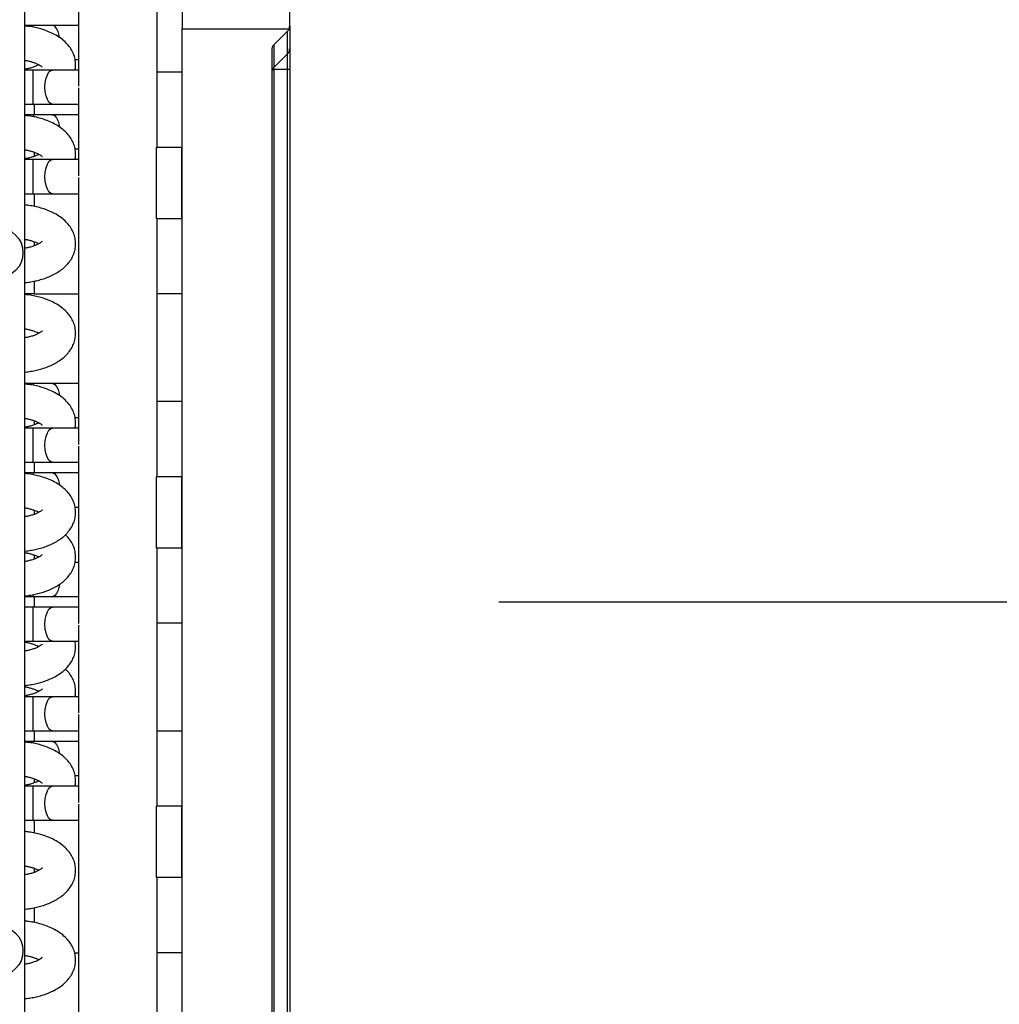
# Model space of a CAD drawing. Units: millimetres. Extents: x 1383 to 19557, y 1123 to 10652.
# Drawn here: x 9100 to 9237, y 2111 to 2248 of the extents above; entities that cross this region are included whole.
import ezdxf

# ---------------------------------------------------------------- set-up
doc = ezdxf.new("R2010")
doc.units = ezdxf.units.MM
doc.layers.add('Flowair', color=1, linetype='Continuous')

# ---------------------------------------------------------------- blocks, each defined once
blk = doc.blocks.new('LEO XL podstrop. 03.2018')
at = {"layer": 'Flowair'}
for p, q in [((11034.85, -5787.76), (11034.85, -5709.82)), ((10997.85, -6016.67), (10997.85, -5719.67)), ((11019.85, -5722.67), (11019.85, -5788.17)), ((11005.35, -5758.91), (11005.35, -5796.18)), ((11016.35, -5804.67), (11016.35, -5768.67)), ((10999, -5787.67), (10997.85, -5787.67)), ((11001.7, -5787.67), (10999, -5787.67)), ((10999, -5787.88), (10999, -5787.67)), ((11005.35, -5787.67), (11001.7, -5787.67)), ((11019.85, -5948.17), (11019.85, -5788.17)), ((11019.85, -5788.17), (11034.76, -5788.17)), ((11032.64, -5790.38), (11034.56, -5788.46)), ((11034.56, -5788.48), (11032.64, -5790.38)), ((11034.56, -5788.48), (11034.56, -5788.46)), ((11034.56, -5791.64), (11034.56, -5788.48)), ((11034.85, -5787.78), (11034.85, -5790.94)), ((11032.35, -5791.08), (11032.35, -5945.26)), ((11032.64, -5790.38), (11032.48, -5790.63)), ((11032.64, -5790.38), (11032.64, -5793.54)), ((11034.85, -5790.94), (11034.85, -5793.83)), ((11004.87, -5792.43), (11005.35, -5792.43)), ((11034.56, -5791.64), (11032.64, -5793.54)), ((11034.56, -5793.83), (11034.56, -5791.64)), ((10999, -5793.92), (10997.85, -5793.92)), ((11001.7, -5793.92), (10999, -5793.92)), ((10999, -5796.3), (10999, -5793.92)), ((11005.35, -5793.92), (11001.7, -5793.92)), ((11016.35, -5794.17), (11019.85, -5794.17)), ((11032.64, -5793.83), (11032.64, -5942.51)), ((11034.56, -5793.83), (11032.64, -5793.83)), ((11034.56, -5942.51), (11034.56, -5793.83)), ((11034.85, -5793.83), (11034.56, -5793.83)), ((11034.85, -5793.83), (11034.85, -5942.51)), ((10999, -5798.68), (10999, -5796.3)), ((11005.35, -5796.41), (11005.35, -5808.68)), ((10997.85, -5798.68), (10999, -5798.68)), ((10999, -5798.68), (11001.7, -5798.68)), ((10999.18, -5798.68), (10999.18, -5800.17)), ((11001.7, -5798.68), (11005.35, -5798.68)), ((10999, -5800.17), (10997.85, -5800.17)), ((11001.7, -5800.17), (10999, -5800.17)), ((10999, -5800.17), (10999, -5800.41)), ((11005.35, -5800.17), (11001.7, -5800.17)), ((11004.87, -5804.93), (11005.35, -5804.93)), ((11016.23, -5814.67), (11016.23, -5804.67)), ((11016.23, -5804.67), (11019.73, -5804.67)), ((11019.73, -5804.67), (11019.73, -5814.67)), ((11019.73, -5804.67), (11019.85, -5804.67)), ((10999, -5806.42), (10997.85, -5806.42)), ((11001.7, -5806.42), (10999, -5806.42)), ((10999, -5808.8), (10999, -5806.42)), ((10999.18, -5805.38), (10999.18, -5805.96)), ((11005.35, -5806.42), (11001.7, -5806.42)), ((10999, -5811.18), (10999, -5808.8)), ((11005.35, -5808.91), (11005.35, -5846.18)), ((10997.85, -5811.18), (10999, -5811.18)), ((10999, -5811.18), (11001.7, -5811.18)), ((10999.18, -5811.18), (10999.18, -5812.95)), ((11001.7, -5811.18), (11005.35, -5811.18)), ((11019.73, -5814.67), (11016.23, -5814.67)), ((11016.35, -5850.67), (11016.35, -5814.67)), ((11019.73, -5814.67), (11019.85, -5814.67)), ((10999.18, -5817.88), (10999.18, -5818.46)), ((10999.18, -5823.39), (10999.18, -5825.17)), ((10999.18, -5825.17), (10997.85, -5825.17)), ((10999.18, -5825.17), (11005.35, -5825.17)), ((11019.85, -5825.17), (11016.35, -5825.17)), ((10999, -5837.67), (10997.85, -5837.67)), ((11001.7, -5837.67), (10999, -5837.67)), ((10999, -5837.67), (10999, -5837.91)), ((11005.35, -5837.67), (11001.7, -5837.67)), ((11016.35, -5840.17), (11019.85, -5840.17)), ((10999.18, -5842.88), (10999.18, -5843.46)), ((11004.87, -5842.43), (11005.35, -5842.43)), ((10999, -5843.92), (10997.85, -5843.92)), ((11001.7, -5843.92), (10999, -5843.92)), ((10999, -5846.3), (10999, -5843.92)), ((11005.35, -5843.92), (11001.7, -5843.92)), ((10999, -5848.68), (10999, -5846.3)), ((11005.35, -5846.41), (11005.35, -5871.18)), ((10997.85, -5848.68), (10999, -5848.68)), ((10999, -5848.68), (11001.7, -5848.68)), ((10999.18, -5848.68), (10999.18, -5850.17)), ((11001.7, -5848.68), (11005.35, -5848.68)), ((10999, -5850.17), (10997.85, -5850.17)), ((11001.7, -5850.17), (10999, -5850.17)), ((10999, -5850.17), (10999, -5850.41)), ((11005.35, -5850.17), (11001.7, -5850.17)), ((11016.23, -5860.67), (11016.23, -5850.67)), ((11016.23, -5850.67), (11019.73, -5850.67)), ((11019.73, -5850.67), (11019.73, -5860.67)), ((11019.73, -5850.67), (11019.85, -5850.67)), ((10999.18, -5855.38), (10999.18, -5855.96)), ((11004.87, -5854.93), (11005.35, -5854.93)), ((11019.73, -5860.67), (11016.23, -5860.67)), ((11016.35, -5896.67), (11016.35, -5860.67)), ((11019.73, -5860.67), (11019.85, -5860.67)), ((10999.18, -5861.63), (10999.18, -5862.21)), ((11005.35, -5862.67), (11004.87, -5862.67)), ((10997.85, -5867.43), (10999, -5867.43)), ((10999, -5867.21), (10999, -5867.43)), ((10999, -5867.43), (11001.7, -5867.43)), ((10999.18, -5867.43), (10999.18, -5868.92)), ((11001.7, -5867.43), (11005.35, -5867.43)), ((11064.08, -5868.17), (11233.4, -5868.17)), ((10999, -5868.92), (10997.85, -5868.92)), ((11001.7, -5868.92), (10999, -5868.92)), ((10999, -5871.3), (10999, -5868.92)), ((11005.35, -5868.92), (11001.7, -5868.92)), ((11019.85, -5871.17), (11016.35, -5871.17)), ((10999, -5873.68), (10999, -5871.3)), ((11005.35, -5871.41), (11005.35, -5883.68)), ((10997.85, -5873.68), (10999, -5873.68)), ((10999, -5873.68), (11001.7, -5873.68)), ((11001.7, -5873.68), (11005.35, -5873.68)), ((10999, -5881.42), (10997.85, -5881.42)), ((11001.7, -5881.42), (10999, -5881.42)), ((10999, -5883.8), (10999, -5881.42)), ((11005.35, -5881.42), (11001.7, -5881.42)), ((10999, -5886.18), (10999, -5883.8)), ((11005.35, -5883.91), (11005.35, -5896.18)), ((10997.85, -5886.18), (10999, -5886.18)), ((10999, -5886.18), (11001.7, -5886.18)), ((10999.18, -5886.18), (10999.18, -5887.67)), ((11001.7, -5886.18), (11005.35, -5886.18)), ((11016.35, -5886.17), (11019.85, -5886.17)), ((10999, -5887.67), (10997.85, -5887.67)), ((11001.7, -5887.67), (10999, -5887.67)), ((10999, -5887.67), (10999, -5887.91)), ((11005.35, -5887.67), (11001.7, -5887.67)), ((10999.18, -5892.88), (10999.18, -5893.46)), ((11004.87, -5892.43), (11005.35, -5892.43)), ((10999, -5893.92), (10997.85, -5893.92)), ((11001.7, -5893.92), (10999, -5893.92)), ((10999, -5896.3), (10999, -5893.92)), ((11005.35, -5893.92), (11001.7, -5893.92)), ((10999, -5898.68), (10999, -5896.3)), ((11005.35, -5896.41), (11005.35, -5933.68)), ((11016.23, -5906.67), (11016.23, -5896.67)), ((11016.23, -5896.67), (11019.73, -5896.67)), ((11019.73, -5896.67), (11019.73, -5906.67)), ((11019.73, -5896.67), (11019.85, -5896.67)), ((10997.85, -5898.68), (10999, -5898.68)), ((10999, -5898.68), (11001.7, -5898.68)), ((10999.18, -5898.68), (10999.18, -5900.45)), ((11001.7, -5898.68), (11005.35, -5898.68)), ((10999.18, -5905.38), (10999.18, -5905.96)), ((11019.73, -5906.67), (11016.23, -5906.67)), ((11016.35, -5942.67), (11016.35, -5906.67)), ((11019.73, -5906.67), (11019.85, -5906.67)), ((10999.18, -5910.89), (10999.18, -5912.95)), ((11004.77, -5917.17), (11005.35, -5917.17)), ((11019.85, -5917.17), (11016.35, -5917.17))]:
    blk.add_line(p, q, dxfattribs=at)
at = {"layer": 'Flowair', "flags": 128}
for points in [[(11002.68, -5789.32), (11002.64, -5789.1), (11002.5, -5788.54), (11002.29, -5788.1), (11002.04, -5787.8), (11001.77, -5787.67), (11001.7, -5787.67)], [(11000.67, -5796.3), (11000.71, -5795.65), (11000.82, -5795.06), (11001, -5794.56), (11001.23, -5794.18), (11001.49, -5793.97), (11001.7, -5793.92)], [(11001.7, -5798.68), (11001.49, -5798.63), (11001.23, -5798.41), (11001, -5798.04), (11000.82, -5797.53), (11000.71, -5796.94), (11000.67, -5796.3)], [(11001.7, -5800.17), (11001.77, -5800.17), (11002.04, -5800.3), (11002.29, -5800.6), (11002.5, -5801.04), (11002.64, -5801.6), (11002.68, -5801.84)], [(11000.67, -5808.8), (11000.71, -5808.15), (11000.82, -5807.56), (11001, -5807.06), (11001.23, -5806.68), (11001.49, -5806.47), (11001.7, -5806.42)], [(11001.7, -5811.18), (11001.49, -5811.13), (11001.23, -5810.91), (11001, -5810.54), (11000.82, -5810.03), (11000.71, -5809.44), (11000.67, -5808.8)], [(11001.7, -5837.67), (11001.77, -5837.67), (11002.04, -5837.8), (11002.29, -5838.1), (11002.5, -5838.54), (11002.64, -5839.1), (11002.68, -5839.34)], [(11000.67, -5846.3), (11000.71, -5845.65), (11000.82, -5845.06), (11001, -5844.56), (11001.23, -5844.18), (11001.49, -5843.97), (11001.7, -5843.92)], [(11001.7, -5848.68), (11001.49, -5848.63), (11001.23, -5848.41), (11001, -5848.04), (11000.82, -5847.53), (11000.71, -5846.94), (11000.67, -5846.3)], [(11001.7, -5850.17), (11001.77, -5850.17), (11002.04, -5850.3), (11002.29, -5850.6), (11002.5, -5851.04), (11002.64, -5851.6), (11002.68, -5851.84)], [(11002.68, -5865.76), (11002.64, -5865.99), (11002.5, -5866.55), (11002.29, -5866.99), (11002.04, -5867.29), (11001.77, -5867.42), (11001.7, -5867.43)], [(11000.67, -5871.3), (11000.71, -5870.65), (11000.82, -5870.06), (11001, -5869.56), (11001.23, -5869.18), (11001.49, -5868.97), (11001.7, -5868.92)], [(11001.7, -5873.68), (11001.49, -5873.63), (11001.23, -5873.41), (11001, -5873.04), (11000.82, -5872.53), (11000.71, -5871.94), (11000.67, -5871.3)], [(11000.67, -5883.8), (11000.71, -5883.15), (11000.82, -5882.56), (11001, -5882.06), (11001.23, -5881.68), (11001.49, -5881.47), (11001.7, -5881.42)], [(11001.7, -5886.18), (11001.49, -5886.13), (11001.23, -5885.91), (11001, -5885.54), (11000.82, -5885.03), (11000.71, -5884.44), (11000.67, -5883.8)], [(11001.7, -5887.67), (11001.77, -5887.67), (11002.04, -5887.8), (11002.29, -5888.1), (11002.5, -5888.54), (11002.64, -5889.1), (11002.68, -5889.34)], [(11000.67, -5896.3), (11000.71, -5895.65), (11000.82, -5895.06), (11001, -5894.56), (11001.23, -5894.18), (11001.49, -5893.97), (11001.7, -5893.92)], [(11001.7, -5898.68), (11001.49, -5898.63), (11001.23, -5898.41), (11001, -5898.04), (11000.82, -5897.53), (11000.71, -5896.94), (11000.67, -5896.3)]]:
    blk.add_lwpolyline(points, dxfattribs=at)
at = {"layer": 'Flowair'}
for centre in [(10994.1, -5819.42), (10994.1, -5916.92)]:
    blk.add_circle(centre, 3.5, dxfattribs=at)
for centre, radius, start, end in [((11033.86, -5787.78), 0.988, 314.7101, 359.9595), ((11033.85, -5787.76), 1, 315, 335.5302), ((11033.85, -5787.76), 1, 335.5302, 0), ((11033.35, -5791.08), 1, 135, 180), ((11033.86, -5790.94), 0.988, 314.7101, 359.9595)]:
    blk.add_arc(centre, radius, start, end, dxfattribs=at)
for points, knots in [([(11004.87, -5793.92), (11004.9, -5793.74), (11004.98, -5793.3), (11004.93, -5792.58), (11004.74, -5791.81), (11004.4, -5791.08), (11003.93, -5790.42), (11003.33, -5789.82), (11002.63, -5789.28), (11001.83, -5788.83), (11000.99, -5788.46), (11000.13, -5788.17), (10999.28, -5787.96), (10998.52, -5787.82), (10998.05, -5787.77), (10997.85, -5787.75)], [0, 0, 0, 0, 0.054187, 0.132424, 0.214404, 0.292322, 0.37383, 0.459538, 0.54818, 0.636736, 0.722203, 0.804043, 0.880228, 0.950728, 1, 1, 1, 1]), ([(10997.85, -5792.55), (10997.9, -5792.55), (10998.12, -5792.58), (10998.49, -5792.67), (10998.96, -5792.8), (10999.38, -5792.95), (10999.73, -5793.11), (11000, -5793.27), (11000.18, -5793.4), (11000.26, -5793.49), (11000.26, -5793.49), (11000.26, -5793.5)], [0, 0, 0, 0, 0.030628, 0.152564, 0.27967, 0.407682, 0.534728, 0.659753, 0.782912, 0.905979, 1, 1, 1, 1]), ([(10999.82, -5793.17), (10999.81, -5793.18), (10999.7, -5793.25), (10999.4, -5793.38), (10998.93, -5793.55), (10998.41, -5793.7), (10998.03, -5793.76), (10997.85, -5793.8)], [0, 0, 0, 0, 0.043623, 0.287837, 0.534797, 0.77609, 1, 1, 1, 1]), ([(11032.64, -5793.54), (11032.6, -5793.59), (11032.5, -5793.7), (11032.38, -5793.93), (11032.36, -5794.09), (11032.35, -5794.19)], [0, 0, 0, 0, 0.250419, 0.500133, 1, 1, 1, 1]), ([(11032.64, -5793.83), (11032.6, -5793.84), (11032.5, -5793.85), (11032.38, -5793.97), (11032.36, -5794.1), (11032.35, -5794.19)], [0, 0, 0, 0, 0.250415, 0.500134, 1, 1, 1, 1]), ([(11032.64, -5793.54), (11032.63, -5793.56), (11032.61, -5793.59), (11032.6, -5793.66), (11032.61, -5793.74), (11032.63, -5793.8), (11032.64, -5793.83)], [0, 0, 0, 0, 0.250163, 0.500011, 0.749839, 1, 1, 1, 1]), ([(11004.87, -5806.42), (11004.9, -5806.24), (11004.98, -5805.8), (11004.93, -5805.08), (11004.74, -5804.31), (11004.4, -5803.58), (11003.93, -5802.92), (11003.33, -5802.32), (11002.63, -5801.78), (11001.83, -5801.33), (11000.99, -5800.96), (11000.13, -5800.67), (10999.28, -5800.46), (10998.52, -5800.32), (10998.05, -5800.27), (10997.85, -5800.25)], [0, 0, 0, 0, 0.054187, 0.132424, 0.214404, 0.292322, 0.373831, 0.459538, 0.54818, 0.636737, 0.722203, 0.804043, 0.880228, 0.950728, 1, 1, 1, 1]), ([(10997.85, -5805.05), (10997.9, -5805.05), (10998.12, -5805.08), (10998.49, -5805.17), (10998.96, -5805.3), (10999.38, -5805.45), (10999.73, -5805.61), (11000, -5805.77), (11000.18, -5805.9), (11000.26, -5805.99), (11000.26, -5805.99), (11000.26, -5806)], [0, 0, 0, 0, 0.030629, 0.152565, 0.27967, 0.407681, 0.534728, 0.659753, 0.782912, 0.905978, 1, 1, 1, 1]), ([(10999.82, -5805.67), (10999.81, -5805.68), (10999.7, -5805.75), (10999.4, -5805.88), (10998.93, -5806.05), (10998.41, -5806.2), (10998.03, -5806.26), (10997.85, -5806.3)], [0, 0, 0, 0, 0.043621, 0.287837, 0.534796, 0.776089, 1, 1, 1, 1]), ([(10997.85, -5823.6), (10997.88, -5823.59), (10998.17, -5823.57), (10998.72, -5823.48), (10999.49, -5823.33), (11000.27, -5823.13), (11001.04, -5822.86), (11001.79, -5822.53), (11002.5, -5822.13), (11003.16, -5821.67), (11003.74, -5821.13), (11004.22, -5820.53), (11004.6, -5819.86), (11004.86, -5819.14), (11004.97, -5818.38), (11004.93, -5817.58), (11004.74, -5816.81), (11004.4, -5816.09), (11003.93, -5815.42), (11003.33, -5814.82), (11002.63, -5814.28), (11001.83, -5813.83), (11000.99, -5813.46), (11000.13, -5813.17), (10999.28, -5812.96), (10998.52, -5812.82), (10998.05, -5812.77), (10997.85, -5812.75)], [0, 0, 0, 0, 0.004194, 0.039057, 0.074992, 0.113371, 0.153279, 0.194439, 0.236624, 0.279514, 0.322427, 0.36477, 0.406324, 0.44741, 0.48868, 0.530976, 0.575295, 0.617418, 0.661484, 0.707818, 0.755739, 0.803614, 0.849819, 0.894063, 0.93525, 0.973363, 1, 1, 1, 1]), ([(10997.85, -5817.55), (10997.9, -5817.55), (10998.12, -5817.58), (10998.49, -5817.67), (10998.96, -5817.8), (10999.38, -5817.95), (10999.67, -5818.08), (10999.79, -5818.15), (10999.82, -5818.17)], [0, 0, 0, 0, 0.052622, 0.262113, 0.480488, 0.700419, 0.918693, 1, 1, 1, 1]), ([(11000.27, -5817.85), (11000.27, -5817.84), (11000.28, -5817.83), (11000.22, -5817.9), (11000.06, -5818.03), (10999.79, -5818.2), (10999.4, -5818.38), (10998.93, -5818.55), (10998.41, -5818.7), (10998.03, -5818.76), (10997.85, -5818.8)], [0, 0, 0, 0, 0.030046, 0.168144, 0.305138, 0.443972, 0.585956, 0.729535, 0.869821, 1, 1, 1, 1]), ([(10997.85, -5836.1), (10997.88, -5836.09), (10998.17, -5836.07), (10998.72, -5835.98), (10999.49, -5835.83), (11000.27, -5835.63), (11001.04, -5835.36), (11001.79, -5835.03), (11002.5, -5834.63), (11003.16, -5834.17), (11003.74, -5833.63), (11004.22, -5833.03), (11004.6, -5832.36), (11004.86, -5831.64), (11004.97, -5830.88), (11004.93, -5830.08), (11004.74, -5829.31), (11004.4, -5828.59), (11003.93, -5827.92), (11003.33, -5827.32), (11002.63, -5826.78), (11001.83, -5826.33), (11000.99, -5825.96), (11000.13, -5825.67), (10999.28, -5825.46), (10998.52, -5825.32), (10998.05, -5825.27), (10997.85, -5825.25)], [0, 0, 0, 0, 0.004194, 0.039057, 0.074993, 0.113371, 0.153279, 0.194439, 0.236624, 0.279514, 0.322428, 0.36477, 0.406324, 0.44741, 0.488679, 0.530975, 0.575295, 0.617419, 0.661484, 0.707818, 0.755739, 0.803614, 0.849819, 0.894063, 0.935249, 0.973363, 1, 1, 1, 1]), ([(10997.85, -5830.05), (10997.9, -5830.05), (10998.12, -5830.08), (10998.49, -5830.17), (10998.96, -5830.3), (10999.38, -5830.45), (10999.67, -5830.58), (10999.79, -5830.65), (10999.82, -5830.67)], [0, 0, 0, 0, 0.052622, 0.262114, 0.480489, 0.70042, 0.918694, 1, 1, 1, 1]), ([(11000.27, -5830.35), (11000.27, -5830.34), (11000.28, -5830.33), (11000.22, -5830.4), (11000.06, -5830.53), (10999.79, -5830.7), (10999.4, -5830.88), (10998.93, -5831.05), (10998.41, -5831.2), (10998.03, -5831.26), (10997.85, -5831.3)], [0, 0, 0, 0, 0.030046, 0.168144, 0.305138, 0.443972, 0.585956, 0.729535, 0.869821, 1, 1, 1, 1]), ([(11004.87, -5843.92), (11004.9, -5843.74), (11004.98, -5843.3), (11004.93, -5842.58), (11004.74, -5841.81), (11004.4, -5841.08), (11003.93, -5840.42), (11003.33, -5839.82), (11002.63, -5839.28), (11001.83, -5838.83), (11000.99, -5838.46), (11000.13, -5838.17), (10999.28, -5837.96), (10998.52, -5837.82), (10998.05, -5837.77), (10997.85, -5837.75)], [0, 0, 0, 0, 0.054186, 0.132423, 0.214403, 0.292322, 0.37383, 0.459538, 0.548179, 0.636736, 0.722203, 0.804043, 0.880228, 0.950728, 1, 1, 1, 1]), ([(10997.85, -5842.55), (10997.9, -5842.55), (10998.12, -5842.58), (10998.49, -5842.67), (10998.96, -5842.8), (10999.38, -5842.95), (10999.73, -5843.11), (11000, -5843.27), (11000.18, -5843.4), (11000.26, -5843.49), (11000.26, -5843.49), (11000.26, -5843.5)], [0, 0, 0, 0, 0.030628, 0.152564, 0.27967, 0.407682, 0.534728, 0.659753, 0.782912, 0.905979, 1, 1, 1, 1]), ([(10999.82, -5843.17), (10999.81, -5843.18), (10999.7, -5843.25), (10999.4, -5843.38), (10998.93, -5843.55), (10998.41, -5843.7), (10998.03, -5843.76), (10997.85, -5843.8)], [0, 0, 0, 0, 0.043623, 0.287838, 0.534797, 0.77609, 1, 1, 1, 1]), ([(10997.85, -5861.1), (10997.88, -5861.09), (10998.17, -5861.07), (10998.72, -5860.98), (10999.49, -5860.83), (11000.27, -5860.63), (11001.04, -5860.36), (11001.79, -5860.03), (11002.5, -5859.63), (11003.16, -5859.17), (11003.74, -5858.63), (11004.22, -5858.03), (11004.6, -5857.36), (11004.86, -5856.64), (11004.97, -5855.88), (11004.93, -5855.08), (11004.74, -5854.31), (11004.4, -5853.59), (11003.93, -5852.92), (11003.33, -5852.32), (11002.63, -5851.78), (11001.83, -5851.33), (11000.99, -5850.96), (11000.13, -5850.67), (10999.28, -5850.46), (10998.52, -5850.32), (10998.05, -5850.27), (10997.85, -5850.25)], [0, 0, 0, 0, 0.004194, 0.039057, 0.074992, 0.113372, 0.153279, 0.19444, 0.236624, 0.279514, 0.322428, 0.364769, 0.406324, 0.44741, 0.48868, 0.530976, 0.575295, 0.617419, 0.661483, 0.707818, 0.755739, 0.803614, 0.849819, 0.894063, 0.93525, 0.973363, 1, 1, 1, 1]), ([(10997.85, -5855.05), (10997.9, -5855.05), (10998.12, -5855.08), (10998.49, -5855.17), (10998.96, -5855.3), (10999.38, -5855.45), (10999.67, -5855.58), (10999.79, -5855.65), (10999.82, -5855.67)], [0, 0, 0, 0, 0.052621, 0.262114, 0.480489, 0.70042, 0.918692, 1, 1, 1, 1]), ([(11000.27, -5855.35), (11000.27, -5855.34), (11000.28, -5855.33), (11000.22, -5855.4), (11000.06, -5855.53), (10999.79, -5855.7), (10999.4, -5855.88), (10998.93, -5856.05), (10998.41, -5856.2), (10998.03, -5856.26), (10997.85, -5856.3)], [0, 0, 0, 0, 0.030046, 0.168144, 0.305137, 0.443973, 0.585956, 0.729536, 0.869821, 1, 1, 1, 1]), ([(10997.85, -5867.35), (10997.88, -5867.34), (10998.17, -5867.32), (10998.72, -5867.23), (10999.49, -5867.08), (11000.27, -5866.88), (11001.04, -5866.61), (11001.79, -5866.28), (11002.5, -5865.88), (11003.16, -5865.42), (11003.74, -5864.88), (11004.22, -5864.28), (11004.6, -5863.61), (11004.86, -5862.89), (11004.97, -5862.13), (11004.93, -5861.33), (11004.74, -5860.56), (11004.39, -5859.84), (11003.99, -5859.25), (11003.66, -5858.93), (11003.53, -5858.8)], [0, 0, 0, 0, 0.006061, 0.05645, 0.108389, 0.163859, 0.221537, 0.281029, 0.341999, 0.403989, 0.466013, 0.527211, 0.587271, 0.646654, 0.706302, 0.767434, 0.83149, 0.892372, 0.956061, 1, 1, 1, 1]), ([(10997.85, -5861.3), (10997.9, -5861.3), (10998.12, -5861.33), (10998.49, -5861.42), (10998.96, -5861.55), (10999.38, -5861.7), (10999.67, -5861.83), (10999.79, -5861.9), (10999.82, -5861.92)], [0, 0, 0, 0, 0.05262, 0.262106, 0.480475, 0.700399, 0.918664, 1, 1, 1, 1]), ([(11000.27, -5861.6), (11000.27, -5861.59), (11000.28, -5861.58), (11000.22, -5861.65), (11000.06, -5861.78), (10999.79, -5861.95), (10999.4, -5862.13), (10998.93, -5862.3), (10998.41, -5862.45), (10998.03, -5862.51), (10997.85, -5862.55)], [0, 0, 0, 0, 0.030062, 0.168161, 0.305155, 0.443991, 0.585976, 0.729553, 0.869837, 1, 1, 1, 1]), ([(10997.85, -5879.85), (10997.88, -5879.84), (10998.17, -5879.82), (10998.72, -5879.73), (10999.49, -5879.58), (11000.27, -5879.38), (11001.04, -5879.11), (11001.79, -5878.78), (11002.5, -5878.38), (11003.16, -5877.92), (11003.74, -5877.38), (11004.22, -5876.78), (11004.6, -5876.11), (11004.86, -5875.39), (11004.96, -5874.63), (11004.96, -5874.04), (11004.88, -5873.73), (11004.87, -5873.68)], [0, 0, 0, 0, 0.007756, 0.072234, 0.138696, 0.209677, 0.283484, 0.359611, 0.43763, 0.516954, 0.596322, 0.674632, 0.751487, 0.827474, 0.903801, 0.982026, 1, 1, 1, 1]), ([(10997.85, -5873.8), (10997.9, -5873.8), (10998.12, -5873.83), (10998.49, -5873.92), (10998.96, -5874.05), (10999.38, -5874.2), (10999.67, -5874.33), (10999.79, -5874.4), (10999.82, -5874.42)], [0, 0, 0, 0, 0.052619, 0.262106, 0.480475, 0.700399, 0.918664, 1, 1, 1, 1]), ([(11000.27, -5874.1), (11000.27, -5874.09), (11000.28, -5874.08), (11000.22, -5874.15), (11000.06, -5874.28), (10999.79, -5874.45), (10999.4, -5874.63), (10998.93, -5874.8), (10998.41, -5874.95), (10998.03, -5875.01), (10997.85, -5875.05)], [0, 0, 0, 0, 0.030062, 0.168161, 0.305155, 0.443991, 0.585976, 0.729553, 0.869837, 1, 1, 1, 1]), ([(11004.87, -5881.42), (11004.9, -5881.24), (11004.98, -5880.8), (11004.93, -5880.08), (11004.74, -5879.31), (11004.39, -5878.59), (11003.99, -5878), (11003.66, -5877.68), (11003.53, -5877.55)], [0, 0, 0, 0, 0.126004, 0.307923, 0.498542, 0.679715, 0.869241, 1, 1, 1, 1]), ([(10997.85, -5880.05), (10997.9, -5880.05), (10998.12, -5880.08), (10998.49, -5880.17), (10998.96, -5880.3), (10999.38, -5880.45), (10999.67, -5880.58), (10999.79, -5880.65), (10999.82, -5880.67)], [0, 0, 0, 0, 0.05262, 0.262107, 0.480475, 0.700401, 0.918664, 1, 1, 1, 1]), ([(11000.27, -5880.35), (11000.27, -5880.34), (11000.28, -5880.33), (11000.22, -5880.4), (11000.06, -5880.53), (10999.79, -5880.7), (10999.4, -5880.88), (10998.93, -5881.05), (10998.41, -5881.2), (10998.03, -5881.26), (10997.85, -5881.3)], [0, 0, 0, 0, 0.030062, 0.168161, 0.305156, 0.44399, 0.585975, 0.729553, 0.869837, 1, 1, 1, 1]), ([(11004.87, -5893.92), (11004.9, -5893.74), (11004.98, -5893.3), (11004.93, -5892.58), (11004.74, -5891.81), (11004.4, -5891.08), (11003.93, -5890.42), (11003.33, -5889.82), (11002.63, -5889.28), (11001.83, -5888.83), (11000.99, -5888.46), (11000.13, -5888.17), (10999.28, -5887.96), (10998.52, -5887.82), (10998.05, -5887.77), (10997.85, -5887.75)], [0, 0, 0, 0, 0.054187, 0.132424, 0.214404, 0.292322, 0.373831, 0.459538, 0.54818, 0.636737, 0.722203, 0.804043, 0.880228, 0.950728, 1, 1, 1, 1]), ([(10997.85, -5892.55), (10997.9, -5892.55), (10998.12, -5892.58), (10998.49, -5892.67), (10998.96, -5892.8), (10999.38, -5892.95), (10999.73, -5893.11), (11000, -5893.27), (11000.18, -5893.4), (11000.26, -5893.49), (11000.26, -5893.49), (11000.26, -5893.5)], [0, 0, 0, 0, 0.030629, 0.152564, 0.27967, 0.407681, 0.534728, 0.659752, 0.782912, 0.905978, 1, 1, 1, 1]), ([(10999.82, -5893.17), (10999.81, -5893.18), (10999.7, -5893.25), (10999.4, -5893.38), (10998.93, -5893.55), (10998.41, -5893.7), (10998.03, -5893.76), (10997.85, -5893.8)], [0, 0, 0, 0, 0.043623, 0.287838, 0.534797, 0.77609, 1, 1, 1, 1]), ([(10997.85, -5911.1), (10997.88, -5911.09), (10998.17, -5911.07), (10998.72, -5910.98), (10999.49, -5910.83), (11000.27, -5910.63), (11001.04, -5910.36), (11001.79, -5910.03), (11002.5, -5909.63), (11003.16, -5909.17), (11003.74, -5908.63), (11004.22, -5908.03), (11004.6, -5907.36), (11004.86, -5906.64), (11004.97, -5905.88), (11004.93, -5905.08), (11004.74, -5904.31), (11004.4, -5903.59), (11003.93, -5902.92), (11003.33, -5902.32), (11002.63, -5901.78), (11001.83, -5901.33), (11000.99, -5900.96), (11000.13, -5900.67), (10999.28, -5900.46), (10998.52, -5900.32), (10998.05, -5900.27), (10997.85, -5900.25)], [0, 0, 0, 0, 0.004194, 0.039057, 0.074993, 0.113371, 0.153279, 0.194439, 0.236624, 0.279514, 0.322428, 0.36477, 0.406324, 0.44741, 0.48868, 0.530976, 0.575295, 0.617419, 0.661483, 0.707818, 0.755739, 0.803614, 0.849819, 0.894063, 0.93525, 0.973363, 1, 1, 1, 1]), ([(10997.85, -5905.05), (10997.9, -5905.05), (10998.12, -5905.08), (10998.49, -5905.17), (10998.96, -5905.3), (10999.38, -5905.45), (10999.67, -5905.58), (10999.79, -5905.65), (10999.82, -5905.67)], [0, 0, 0, 0, 0.052621, 0.262114, 0.480488, 0.70042, 0.918693, 1, 1, 1, 1]), ([(11000.27, -5905.35), (11000.27, -5905.34), (11000.28, -5905.33), (11000.22, -5905.4), (11000.06, -5905.53), (10999.79, -5905.7), (10999.4, -5905.88), (10998.93, -5906.05), (10998.41, -5906.2), (10998.03, -5906.26), (10997.85, -5906.3)], [0, 0, 0, 0, 0.030046, 0.168144, 0.305137, 0.443972, 0.585956, 0.729536, 0.869821, 1, 1, 1, 1]), ([(10997.85, -5923.6), (10997.88, -5923.59), (10998.17, -5923.57), (10998.72, -5923.48), (10999.49, -5923.33), (11000.27, -5923.13), (11001.04, -5922.86), (11001.79, -5922.53), (11002.5, -5922.13), (11003.16, -5921.67), (11003.74, -5921.13), (11004.22, -5920.53), (11004.6, -5919.86), (11004.86, -5919.14), (11004.97, -5918.38), (11004.93, -5917.58), (11004.74, -5916.81), (11004.4, -5916.09), (11003.93, -5915.42), (11003.33, -5914.82), (11002.63, -5914.28), (11001.83, -5913.83), (11000.99, -5913.46), (11000.13, -5913.17), (10999.28, -5912.96), (10998.52, -5912.82), (10998.05, -5912.77), (10997.85, -5912.75)], [0, 0, 0, 0, 0.004194, 0.039057, 0.074992, 0.113371, 0.153279, 0.194439, 0.236624, 0.279514, 0.322428, 0.36477, 0.406324, 0.44741, 0.488679, 0.530976, 0.575295, 0.617419, 0.661484, 0.707818, 0.755739, 0.803614, 0.849819, 0.894063, 0.935249, 0.973363, 1, 1, 1, 1]), ([(10997.85, -5917.55), (10997.9, -5917.55), (10998.12, -5917.58), (10998.49, -5917.67), (10998.96, -5917.8), (10999.38, -5917.95), (10999.67, -5918.08), (10999.79, -5918.15), (10999.82, -5918.17)], [0, 0, 0, 0, 0.052621, 0.262113, 0.480489, 0.700419, 0.918693, 1, 1, 1, 1]), ([(11000.27, -5917.85), (11000.27, -5917.84), (11000.28, -5917.83), (11000.22, -5917.9), (11000.06, -5918.03), (10999.79, -5918.2), (10999.4, -5918.38), (10998.93, -5918.55), (10998.41, -5918.7), (10998.03, -5918.76), (10997.85, -5918.8)], [0, 0, 0, 0, 0.030046, 0.168144, 0.305138, 0.443972, 0.585956, 0.729535, 0.869821, 1, 1, 1, 1])]:
    blk.add_open_spline(points, degree=3, knots=knots, dxfattribs=at)

msp = doc.modelspace()

# ---------------------------------------------------------------- block references
at = {"layer": 'Flowair'}
msp.add_blockref('LEO XL podstrop. 03.2018', (-1897.31, 8034.94), dxfattribs=at)

doc.saveas('drawing.dxf')
